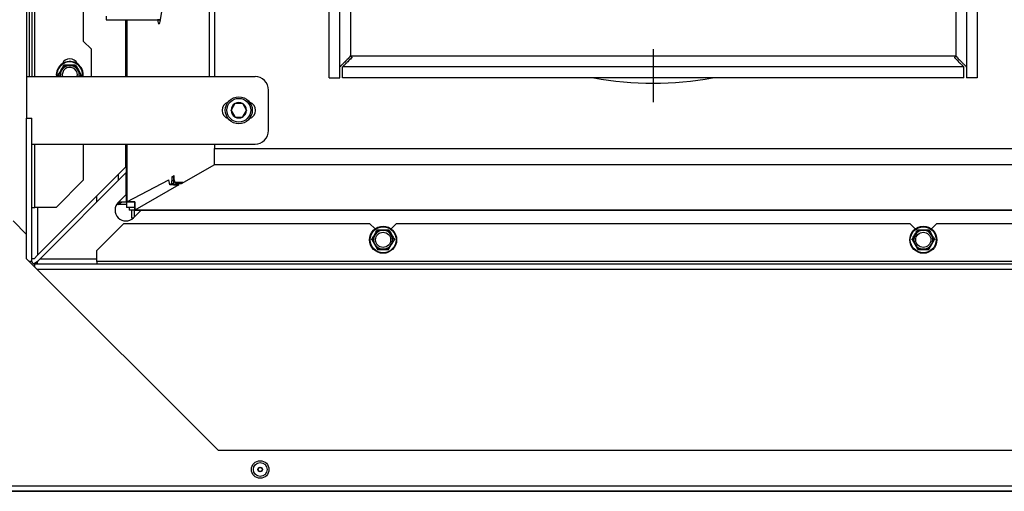
# Model space of a CAD drawing. Units: millimetres. Extents: x 0 to 902, y 595 to 1486.
# Drawn here: x 511 to 547, y 937 to 954 of the extents above; entities that cross this region are included whole.
import ezdxf
from ezdxf.lldxf.tags import DXFTag

# ---------------------------------------------------------------- set-up
doc = ezdxf.new("R2010")
doc.units = ezdxf.units.MM
for name, color, linetype in [('Default', 7, 'Continuous'), ('H28-721', 7, 'Continuous'), ('H48-154', 7, 'Continuous'), ('H49-017', 7, 'Continuous'), ('H49-019', 7, 'Continuous'), ('H49-020', 7, 'Continuous'), ('H49-022', 7, 'Continuous'), ('H49-039', 7, 'Continuous'), ('H49-040', 7, 'Continuous'), ('H49-041', 7, 'Continuous'), ('H49-098L', 7, 'Continuous'), ('RIVET_A_DIN_7337', 7, 'Continuous'), ('SCREW_DIN_912_M6', 7, 'Continuous'), ('SCREW_DIN_ISO_10', 7, 'Continuous'), ('STD-000780', 7, 'Continuous')]:
    doc.layers.add(name, color=color, linetype=linetype)
tags = doc.linetypes.add('CENTER2', pattern=[28.575, 19.05, -3.175, 3.175, -3.175]).pattern_tags.tags
tags[10:11] = [DXFTag(74, 4), DXFTag(75, 0), DXFTag(340, '0'), DXFTag(46, 0.0), DXFTag(50, 0.0), DXFTag(44, 0.0), DXFTag(45, 0.0)]
tags[8:9] = [DXFTag(74, 4), DXFTag(75, 0), DXFTag(340, '0'), DXFTag(46, 0.0), DXFTag(50, 0.0), DXFTag(44, 0.0), DXFTag(45, 0.0)]
tags[6:7] = [DXFTag(74, 4), DXFTag(75, 0), DXFTag(340, '0'), DXFTag(46, 0.0), DXFTag(50, 0.0), DXFTag(44, 0.0), DXFTag(45, 0.0)]
tags[4:5] = [DXFTag(74, 4), DXFTag(75, 0), DXFTag(340, '0'), DXFTag(46, 0.0), DXFTag(50, 0.0), DXFTag(44, 0.0), DXFTag(45, 0.0)]

# ---------------------------------------------------------------- blocks, each defined once
blk = doc.blocks.new('SEANNOT_GROUP3')
at = {"layer": 'Default', "color": 7, "linetype": 'CENTER2'}
for p, q in [((534.133, 974.94), (534.133, 976.902)), ((534.133, 972.752), (534.133, 955.252)), ((523.196, 964.002), (521.233, 964.002)), ((542.883, 964.002), (525.383, 964.002)), ((545.071, 964.002), (547.033, 964.002)), ((534.133, 953.065), (534.133, 951.102))]:
    blk.add_line(p, q, dxfattribs=at)
blk = doc.blocks.new('SE27')
at = {"layer": 'H28-721', "color": 7, "linetype": 'Continuous'}
for p, q in [((514.633, 953.902), (514.608, 953.902)), ((514.608, 952.502), (514.633, 952.502))]:
    blk.add_line(p, q, dxfattribs=at)
at = {"layer": 'H48-154', "color": 7, "linetype": 'Continuous'}
for p, q in [((522.133, 952.002), (522.133, 976.002)), ((522.533, 952.002), (522.533, 976.002)), ((545.733, 976.002), (545.733, 952.002)), ((546.133, 976.002), (546.133, 952.002)), ((522.933, 952.802), (522.933, 975.202)), ((545.333, 975.202), (545.333, 952.802)), ((545.333, 952.802), (522.933, 952.802)), ((522.633, 952.002), (522.633, 952.402)), ((545.633, 952.402), (522.633, 952.402)), ((545.633, 952.002), (545.633, 952.402)), ((522.133, 952.002), (522.533, 952.002)), ((545.633, 952.002), (522.633, 952.002)), ((546.133, 952.002), (545.733, 952.002))]:
    blk.add_line(p, q, dxfattribs=at)
for points in [[(522.933, 952.802), (522.912, 952.823), (522.891, 952.761), (522.871, 952.74), (522.667, 952.537), (522.533, 952.403), (522.533, 952.403)], [(522.933, 952.802), (522.954, 952.782), (522.991, 952.761), (522.971, 952.74), (522.767, 952.536), (522.633, 952.402), (522.633, 952.402)], [(545.333, 952.802), (545.312, 952.782), (545.275, 952.761), (545.295, 952.74), (545.499, 952.536), (545.633, 952.402), (545.633, 952.402)], [(545.333, 952.802), (545.354, 952.823), (545.375, 952.761), (545.395, 952.74), (545.599, 952.537), (545.733, 952.403), (545.733, 952.403)]]:
    blk.add_rational_spline(points, [1, 0.997959958938, 0.997959958938, 1, 0.840145652776, 0.840145652776, 1], degree=3, knots=[0, 0, 0, 0, 0.5, 0.5, 0.5, 1, 1, 1, 1], dxfattribs=at)
for points in [[(522.933, 952.802), (522.956, 952.779), (522.972, 952.756), (522.977, 952.733)], [(545.333, 952.802), (545.31, 952.779), (545.294, 952.756), (545.289, 952.733)]]:
    blk.add_rational_spline(points, [1, 0.998860720967, 0.998357682419, 0.998490884356], degree=3, dxfattribs=at)
at = {"layer": 'H49-017', "color": 7, "linetype": 'Continuous'}
for p, q in [((517.89, 960.952), (517.89, 952.046)), ((517.89, 949.546), (517.89, 949.379)), ((517.89, 948.781), (517.89, 949.379)), ((517.89, 949.379), (550.376, 949.379)), ((517.89, 948.781), (516.651, 948.079)), ((550.376, 948.781), (517.89, 948.781)), ((516.399, 948.35), (516.377, 948.338)), ((516.377, 948.338), (516.377, 948.039)), ((516.575, 948.036), (514.936, 947.108)), ((516.453, 948.082), (516.377, 948.039)), ((516.377, 948.039), (516.575, 948.036)), ((516.453, 948.138), (516.453, 948.082)), ((516.651, 948.079), (516.453, 948.082)), ((516.651, 948.138), (516.651, 948.079)), ((514.633, 947.306), (514.262, 947.306)), ((514.733, 947.202), (514.733, 947.106)), ((514.933, 947.406), (514.933, 947.106)), ((514.936, 947.405), (514.936, 947.108)), ((514.933, 947.106), (514.733, 947.106)), ((514.833, 946.806), (514.833, 947.106)), ((514.873, 946.806), (514.833, 946.806)), ((514.933, 946.865), (514.933, 947.106)), ((553.333, 947.106), (514.933, 947.106)), ((514.933, 947.106), (514.933, 947.106)), ((514.936, 947.108), (553.33, 947.108))]:
    blk.add_line(p, q, dxfattribs=at)
blk.add_arc((514.929, 947.117), 0.0116, 291.8668, 308.6732, dxfattribs=at)
at = {"layer": 'H49-019', "color": 7, "linetype": 'Continuous'}
for p, q in [((514.608, 952.046), (514.608, 954.146)), ((514.608, 948.706), (514.608, 949.546)), ((511.333, 945.431), (514.608, 948.706)), ((514.608, 948.481), (511.433, 945.306)), ((514.608, 948.481), (514.608, 947.671)), ((514.325, 947.388), (514.608, 947.671)), ((511.333, 947.206), (511.333, 945.431)), ((515.174, 947.106), (514.891, 946.823)), ((511.208, 945.306), (511.133, 945.306)), ((511.208, 945.306), (511.333, 945.431)), ((511.433, 945.306), (511.333, 945.206)), ((511.433, 945.306), (513.533, 945.306)), ((511.333, 945.106), (511.333, 945.206))]:
    blk.add_line(p, q, dxfattribs=at)
blk.add_arc((514.608, 947.106), 0.4, 135, 315, dxfattribs=at)
at = {"layer": 'H49-020', "color": 7, "linetype": 'Continuous'}
for p, q in [((517.7, 952.046), (517.7, 961.027)), ((515.895, 954.144), (516.925, 960.649)), ((514.633, 952.046), (514.633, 954.146)), ((514.64, 954.146), (514.64, 952.046)), ((515.775, 954.146), (515.775, 954.144)), ((515.895, 954.144), (515.775, 954.144)), ((515.842, 953.998), (515.835, 953.998)), ((514.633, 947.402), (514.633, 949.546)), ((514.64, 949.546), (514.64, 947.405)), ((514.333, 948.206), (514.333, 948.431)), ((514.64, 947.405), (516.205, 948.227)), ((516.239, 948.045), (516.205, 948.227)), ((516.313, 948.335), (516.399, 948.38)), ((516.313, 948.335), (516.315, 948.185)), ((516.313, 948.335), (516.377, 948.335)), ((516.401, 948.23), (516.399, 948.38)), ((516.301, 948.077), (516.239, 948.045)), ((516.377, 948.045), (516.239, 948.045)), ((516.377, 948.077), (516.301, 948.077)), ((516.377, 948.185), (516.315, 948.185)), ((516.417, 948.138), (516.713, 948.138)), ((513.533, 947.406), (513.533, 947.631)), ((514.633, 947.402), (514.339, 947.402)), ((514.635, 947.402), (514.633, 947.402)), ((514.633, 947.402), (514.633, 947.202)), ((514.933, 947.202), (514.633, 947.202)), ((514.64, 947.405), (514.635, 947.402)), ((514.934, 947.402), (514.635, 947.402)), ((514.937, 947.405), (514.64, 947.405)), ((514.937, 947.405), (514.934, 947.402))]:
    blk.add_line(p, q, dxfattribs=at)
for centre, major_axis, ratio, start_param, end_param in [((515.831, 954.497), (0, 0.5), 0.158384, 2.356194, 3.18854), ((515.839, 954.497), (0, 0.5), 0.158384, 3.094645, 3.926991), ((516.417, 948.238), (0, 0.1), 0.156434, 1.652827, 3.141593), ((516.3, 948.177), (0, 0.1), 0.156434, 3.223623, 4.794419)]:
    blk.add_ellipse(centre, major_axis=major_axis, ratio=ratio, start_param=start_param, end_param=end_param, dxfattribs=at)
at = {"layer": 'H49-022', "color": 7, "linetype": 'Continuous'}
for p, q in [((513.883, 954.286), (513.883, 954.146)), ((513.883, 954.146), (515.895, 954.146))]:
    blk.add_line(p, q, dxfattribs=at)
at = {"layer": 'H49-039', "color": 7, "linetype": 'Continuous'}
for p, q in [((514.267, 947.306), (514.403, 947.402)), ((514.306, 947.306), (514.442, 947.402)), ((511.19, 945.115), (511.372, 945.245)), ((511.217, 945.107), (511.333, 945.189))]:
    blk.add_line(p, q, dxfattribs=at)
at = {"layer": 'H49-040', "color": 7, "linetype": 'Continuous'}
for p, q in [((510.933, 946.206), (510.433, 946.706)), ((510.933, 945.306), (510.933, 946.206)), ((518.033, 938.206), (510.933, 945.306)), ((550.233, 938.206), (518.033, 938.206)), ((503.233, 936.906), (565.033, 936.906)), ((503.233, 936.706), (565.033, 936.706)), ((565.033, 936.7), (503.233, 936.7))]:
    blk.add_line(p, q, dxfattribs=at)
at = {"layer": 'H49-041', "color": 7, "linetype": 'Continuous'}
for p, q in [((513.033, 968.857), (513.033, 953.356)), ((510.933, 965.738), (510.933, 950.506)), ((511.033, 955.553), (511.033, 952.046)), ((511.133, 955.539), (511.133, 952.046)), ((511.233, 952.046), (511.233, 955.525)), ((513.333, 953.056), (513.033, 953.356)), ((513.333, 952.046), (513.333, 953.056)), ((510.933, 946.206), (510.933, 950.506)), ((510.933, 950.506), (511.133, 950.506)), ((511.133, 945.206), (511.133, 950.506)), ((511.233, 947.206), (511.233, 949.546)), ((513.033, 949.546), (513.033, 948.206)), ((512.033, 947.206), (513.033, 948.206)), ((511.133, 947.206), (511.233, 947.206)), ((512.033, 947.206), (511.233, 947.206)), ((514.533, 946.606), (513.533, 945.606)), ((514.533, 946.606), (523.633, 946.606)), ((523.833, 946.406), (523.633, 946.606)), ((524.633, 946.606), (524.433, 946.406)), ((524.633, 946.606), (543.633, 946.606)), ((543.833, 946.406), (543.633, 946.606)), ((544.633, 946.606), (544.433, 946.406)), ((544.633, 946.606), (553.733, 946.606)), ((513.533, 945.206), (513.533, 945.606)), ((511.133, 945.206), (511.033, 945.206)), ((557.033, 945.106), (511.233, 945.106)), ((511.233, 945.006), (511.233, 945.106)), ((513.533, 945.206), (513.533, 945.106)), ((554.733, 945.206), (513.533, 945.206)), ((556.933, 944.906), (511.333, 944.906))]:
    blk.add_line(p, q, dxfattribs=at)
for centre, radius, start, end in [((512.533, 952.406), 0.3, 22.8854, 157.1146), ((511.233, 945.206), 0.1, 180, 270)]:
    blk.add_arc(centre, radius, start, end, dxfattribs=at)
at = {"layer": 'H49-098L', "color": 7, "linetype": 'Continuous'}
for p, q in [((510.933, 952.046), (519.39, 952.046)), ((519.89, 950.046), (519.89, 951.546)), ((511.133, 949.546), (519.39, 949.546))]:
    blk.add_line(p, q, dxfattribs=at)
for centre, radius, start, end in [((519.39, 951.546), 0.5, 0, 90), ((518.49, 950.796), 0.32, 107.8471, 252.9354), ((519.09, 950.796), 0.32, 287.0646, 72.1529), ((519.39, 950.046), 0.5, 270, 0)]:
    blk.add_arc(centre, radius, start, end, dxfattribs=at)
at = {"layer": 'RIVET_A_DIN_7337', "color": 7, "linetype": 'Continuous'}
for radius in [0.325, 0.253, 0.085, 0.075]:
    blk.add_circle((519.583, 937.506), radius, dxfattribs=at)
at = {"layer": 'SCREW_DIN_912_M6', "color": 7, "linetype": 'Continuous'}
for p, q in [((518.502, 950.799), (518.504, 950.803)), ((518.504, 950.794), (518.502, 950.799)), ((518.643, 951.044), (518.504, 950.803)), ((518.504, 950.794), (518.643, 950.553)), ((518.643, 951.044), (518.646, 951.049)), ((518.646, 951.049), (518.651, 951.049)), ((518.929, 951.049), (518.651, 951.049)), ((518.929, 951.049), (518.935, 951.049)), ((518.935, 951.049), (518.937, 951.044)), ((519.076, 950.803), (518.937, 951.044)), ((518.937, 950.553), (519.076, 950.794)), ((519.076, 950.803), (519.079, 950.799)), ((519.079, 950.799), (519.076, 950.794)), ((518.646, 950.549), (518.643, 950.553)), ((518.651, 950.549), (518.646, 950.549)), ((518.651, 950.549), (518.929, 950.549)), ((518.935, 950.549), (518.929, 950.549)), ((518.937, 950.553), (518.935, 950.549))]:
    blk.add_line(p, q, dxfattribs=at)
for radius in [0.5, 0.44]:
    blk.add_circle((518.79, 950.799), radius, dxfattribs=at)
for start, end in [(120.9417, 179.0583), (180.9417, 239.0583), (60.9417, 119.0583), (0.9417, 59.0583), (300.9417, 359.0583), (240.9417, 299.0583)]:
    blk.add_arc((518.79, 950.799), 0.286, start, end, dxfattribs=at)
at = {"layer": 'SCREW_DIN_ISO_10', "color": 7, "linetype": 'Continuous'}
for p, q in [((512.129, 952.106), (512.23, 952.281)), ((512.23, 952.281), (512.331, 952.456)), ((512.331, 952.456), (512.533, 952.456)), ((512.533, 952.456), (512.735, 952.456)), ((512.735, 952.456), (512.836, 952.281)), ((512.836, 952.281), (512.937, 952.106)), ((512.162, 952.047), (512.129, 952.106)), ((512.937, 952.106), (512.903, 952.046)), ((523.729, 946.006), (523.83, 946.181)), ((523.83, 946.181), (523.931, 946.356)), ((523.931, 946.356), (524.133, 946.356)), ((524.133, 946.356), (524.335, 946.356)), ((524.335, 946.356), (524.436, 946.181)), ((524.436, 946.181), (524.537, 946.006)), ((543.729, 946.006), (543.83, 946.181)), ((543.83, 946.181), (543.931, 946.356)), ((543.931, 946.356), (544.133, 946.356)), ((544.133, 946.356), (544.335, 946.356)), ((544.335, 946.356), (544.436, 946.181)), ((544.436, 946.181), (544.537, 946.006)), ((523.83, 945.831), (523.729, 946.006)), ((523.931, 945.656), (523.83, 945.831)), ((524.133, 945.656), (523.931, 945.656)), ((524.335, 945.656), (524.133, 945.656)), ((524.436, 945.831), (524.335, 945.656)), ((524.537, 946.006), (524.436, 945.831)), ((543.83, 945.831), (543.729, 946.006)), ((543.931, 945.656), (543.83, 945.831)), ((544.133, 945.656), (543.931, 945.656)), ((544.335, 945.656), (544.133, 945.656)), ((544.436, 945.831), (544.335, 945.656)), ((544.537, 946.006), (544.436, 945.831))]:
    blk.add_line(p, q, dxfattribs=at)
for centre, radius in [((524.133, 946.006), 0.5), ((524.133, 946.006), 0.48), ((544.133, 946.006), 0.5), ((544.133, 946.006), 0.48), ((524.133, 946.006), 0.28), ((544.133, 946.006), 0.28)]:
    blk.add_circle(centre, radius, dxfattribs=at)
for centre, radius, start, end in [((512.533, 952.106), 0.5, 0, 186.7897), ((512.533, 952.106), 0.48, 0, 187.0792), ((497.519, 960.774), 16.967, 329.2764, 330.7236), ((512.533, 952.106), 0.35, 150, 189.7235), ((512.533, 952.106), 0.35, 90, 150), ((512.533, 952.106), 0.28, 0, 192.1878), ((512.533, 969.442), 16.967, 269.2764, 270.7236), ((512.533, 952.106), 0.35, 30, 90), ((527.547, 960.774), 16.967, 209.2764, 210.7236), ((512.533, 952.106), 0.35, 350.2765, 30), ((497.519, 943.437), 16.967, 30.4926, 30.7236), ((512.533, 952.106), 0.28, 347.8122, 0), ((527.547, 943.437), 16.967, 149.2764, 149.5077), ((512.533, 952.106), 0.48, 352.9208, 0), ((512.533, 952.106), 0.5, 353.2103, 0), ((509.119, 954.674), 16.967, 329.2764, 330.7236), ((524.133, 946.006), 0.35, 150, 210), ((524.133, 946.006), 0.35, 90, 150), ((524.133, 963.342), 16.967, 269.2764, 270.7236), ((524.133, 946.006), 0.35, 30, 90), ((539.147, 954.674), 16.967, 209.2764, 210.7236), ((524.133, 946.006), 0.35, 330, 30), ((529.119, 954.674), 16.967, 329.2764, 330.7236), ((544.133, 946.006), 0.35, 150, 210), ((544.133, 946.006), 0.35, 90, 150), ((544.133, 963.342), 16.967, 269.2764, 270.7236), ((544.133, 946.006), 0.35, 30, 90), ((559.147, 954.674), 16.967, 209.2764, 210.7236), ((544.133, 946.006), 0.35, 330, 30), ((524.133, 946.006), 0.35, 210, 270), ((524.133, 946.006), 0.35, 270, 330), ((544.133, 946.006), 0.35, 210, 270), ((544.133, 946.006), 0.35, 270, 330), ((524.133, 928.669), 16.967, 89.2764, 90.7236), ((544.133, 928.669), 16.967, 89.2764, 90.7236)]:
    blk.add_arc(centre, radius, start, end, dxfattribs=at)
at = {"layer": 'STD-000780', "color": 7, "linetype": 'Continuous'}
blk.add_arc((534.133, 964.002), 12.2, 259.6111, 280.3889, dxfattribs=at)

msp = doc.modelspace()

# ---------------------------------------------------------------- block references
at = {"layer": 'Default'}
for name in ['SE27', 'SEANNOT_GROUP3']:
    msp.add_blockref(name, (0, 0), dxfattribs=at)

doc.saveas('drawing.dxf')
